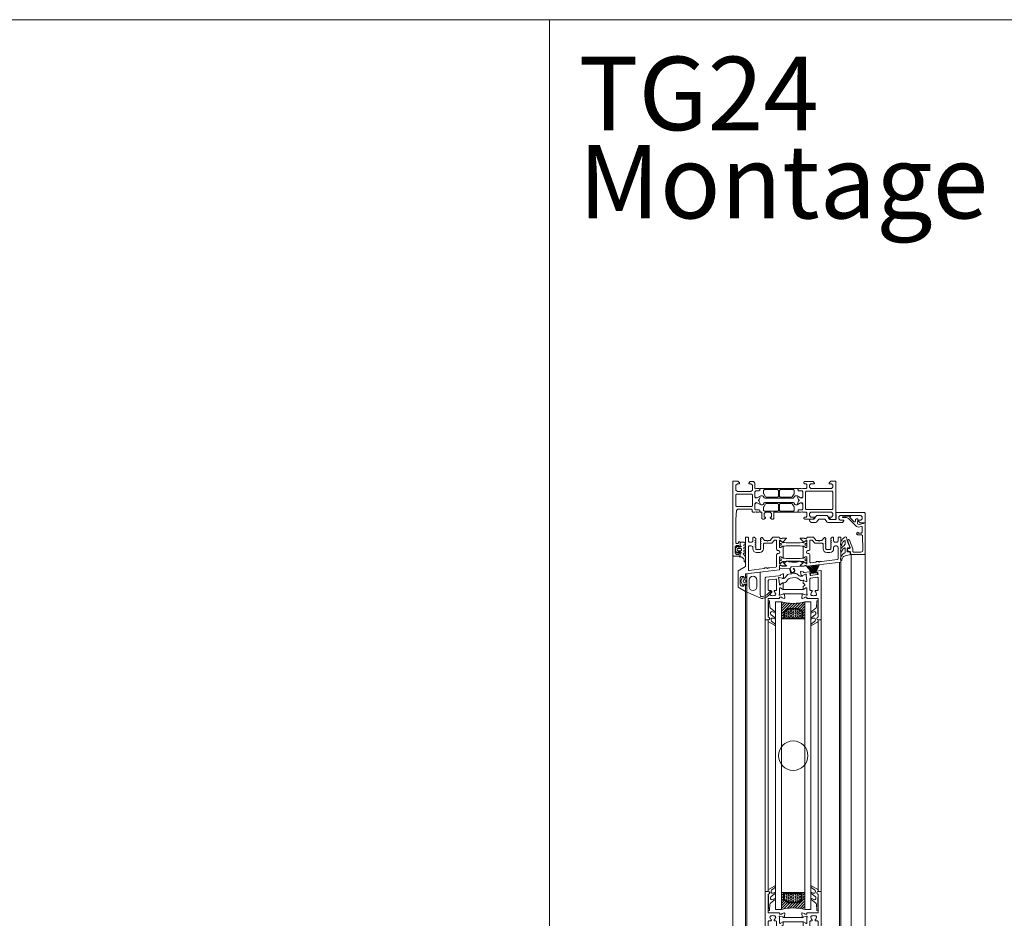
# Model space of a CAD drawing. Extents: x -2817 to 9834, y -3100 to 3352.
# Drawn here: x 2474 to 3144, y 591 to 1202 of the extents above; entities that cross this region are included whole.
import ezdxf

# ---------------------------------------------------------------- set-up
doc = ezdxf.new("R2010")
doc.units = 0
doc.header["$LTSCALE"] = 0.5
doc.layers.get('0').update_dxf_attribs({"lineweight": 18})
for name, color, linetype, lineweight in [('Bauseits', 9, 'Continuous', 18), ('Beschriftung_labeling_DE', 3, 'Continuous', 18), ('DICHTUNGEN', 6, 'Continuous', 18), ('Glas', 5, 'Continuous', 18), ('PROFILE', 3, 'Continuous', 18), ('PROFILTRENNUNG', 2, 'Continuous', 18), ('Vertikal', 7, 'Continuous', 18)]:
    doc.layers.add(name, color=color, linetype=linetype, lineweight=lineweight)
doc.styles.add('MB03_1_1', font='isocpeur.ttf', dxfattribs={"height": 3})

# ---------------------------------------------------------------- blocks, each defined once
blk = doc.blocks.new('Fensterrahmen')
at = {"layer": 'Bauseits'}
for points in [[(-50.5, 70), (-37.5, 70), (-24.5, 70), (-24.5, 66.599998), (-25.6, 65.5), (-26.200001, 65.5), (-26.200001, 67), (-27.200001, 68), (-28.5, 68), (-29.5, 67), (-29.5, 61), (-29.5, 60), (-29.5, 53), (-28.5, 52), (-27.200001, 52), (-26.200001, 53), (-26.200001, 55.5), (-25.700001, 55.5), (-24.700001, 54.5), (-24.700001, 48.799999), (-25.200001, 48.299999), (-25.700001, 48.299999), (-26.200001, 48.799999), (-26.200001, 49.799999), (-26.700001, 50.299999), (-29, 50.299999), (-29.5, 49.799999), (-29.5, 47.5), (-29.700001, 47.23), (-29.5, 46.5), (-29.5, 44.599998), (-29.799999, 44.299999), (-30.799999, 44.299999), (-31.1, 44.599998), (-31.1, 47), (-31.6, 47.5), (-35.14, 47.5), (-35.84, 47.049999), (-35.84, 45.970001), (-34.96, 44.450001), (-34.96, 44.150002), (-35.22, 44), (-35.76, 44.139999), (-36.35, 44.380001), (-36.92, 44.700001), (-37.44, 45.080002), (-37.56, 45.080002), (-38.08, 44.700001), (-38.65, 44.380001), (-39.24, 44.139999), (-39.78, 44), (-40.04, 44.150002), (-40.04, 44.450001), (-39.16, 45.970001), (-39.04, 46.790001), (-39.86, 47.5), (-43.4, 47.5), (-43.9, 47), (-43.9, 44.599998), (-44.2, 44.299999), (-45.2, 44.299999), (-45.5, 44.599998), (-45.5, 46.5), (-45.3, 46.77), (-45.5, 47.5), (-45.5, 49.799999), (-46, 50.299999), (-48.3, 50.299999), (-48.8, 49.799999), (-48.8, 48.799999), (-49.3, 48.299999), (-49.8, 48.299999), (-50.3, 48.799999), (-50.3, 54.5), (-49.3, 55.5), (-48.8, 55.5), (-48.8, 53), (-47.8, 52), (-46.5, 52), (-45.5, 53), (-45.5, 60), (-45.5, 61), (-45.5, 67), (-46.5, 68), (-47.8, 68), (-48.8, 67), (-48.8, 65.5), (-49.4, 65.5), (-50.5, 66.599998), (-50.5, 70)], [(-37.5, 68), (-43.2, 68), (-43.7, 67.5), (-43.7, 49.799999), (-43.2, 49.299999), (-31.799999, 49.299999), (-31.299999, 49.799999), (-31.299999, 67.5), (-31.799999, 68), (-37.5, 68)], [(-40, 15), (-41.7, 15), (-43.4, 15), (-43.9, 15.5), (-43.9, 17.9), (-44.2, 18.200001), (-45, 18.200001), (-45.25, 18.450001), (-45.5, 18.700001), (-45.5, 43.799999), (-45, 44.299999), (-44.2, 44.299999), (-43.9, 44.599998), (-43.9, 47), (-43.4, 47.5), (-40, 47.5), (-39.2, 46.700001), (-39.2, 46), (-40.54, 43.59), (-40.6, 43.349998), (-40.6, 42.419998), (-40.35, 41.990002), (-39.15, 41.290001), (-38.9, 40.860001), (-38.9, 21.639999), (-39.15, 21.209999), (-40.35, 20.51), (-40.6, 20.08), (-40.6, 19.15), (-40.54, 18.91), (-39.2, 16.5), (-39.2, 15.8), (-40, 15)], [(-35, 15), (-35.4, 15.4), (-35.8, 15.8), (-35.8, 16.5), (-34.459999, 18.91), (-34.4, 19.15), (-34.4, 20.040001), (-34.65, 20.469999), (-35.85, 21.16), (-36.1, 21.59), (-36.1, 40.91), (-35.85, 41.34), (-34.65, 42.029999), (-34.4, 42.459999), (-34.4, 43.349998), (-34.459999, 43.59), (-35.8, 46), (-35.8, 46.700001), (-35, 47.5), (-31.6, 47.5), (-31.1, 47), (-31.1, 44.599998), (-30.799999, 44.299999), (-30, 44.299999), (-29.5, 43.799999), (-29.5, 27.75), (-25.200001, 27.75), (-24.700001, 27.25), (-24.700001, 26.42), (-25.440001, 25.450001), (-26.200001, 25.25), (-26.200001, 26.25), (-28.5, 26.25), (-29.5, 25.25), (-29.5, 22.25), (-28.5, 21.25), (-26.200001, 21.25), (-26.200001, 22.25), (-25.440001, 22.049999), (-24.700001, 21.08), (-24.700001, 20.25), (-25.200001, 19.75), (-29.5, 19.75), (-29.5, 18.700001), (-30, 18.200001), (-30.799999, 18.200001), (-31.1, 17.9), (-31.1, 15.5), (-31.6, 15), (-35, 15)], [(-44.8, 36.625), (-44.8, 32.099998), (-44.3, 31.6), (-40.1, 31.6), (-39.6, 32.099998), (-39.6, 39.880001), (-39.85, 40.310001), (-42.05, 41.580002), (-42.3, 41.650002), (-44.3, 41.650002), (-44.8, 41.150002), (-44.8, 36.625)], [(-30.450001, 31.849999), (-30.200001, 32.099998), (-30.200001, 41.150002), (-30.700001, 41.650002), (-32.780001, 41.650002), (-33.030001, 41.580002), (-35.15, 40.360001), (-35.4, 39.919998), (-35.4, 32.099998), (-34.9, 31.6), (-30.700001, 31.6), (-30.450001, 31.849999)], [(-44.55, 21.1), (-44.3, 20.85), (-42.3, 20.85), (-42.05, 20.92), (-39.85, 22.190001), (-39.6, 22.620001), (-39.6, 30.4), (-40.1, 30.9), (-44.3, 30.9), (-44.8, 30.4), (-44.8, 21.35), (-44.55, 21.1)], [(-32.905001, 20.885), (-32.780001, 20.85), (-30.700001, 20.85), (-30.200001, 21.35), (-30.200001, 30.4), (-30.450001, 30.65), (-30.700001, 30.9), (-34.9, 30.9), (-35.4, 30.4), (-35.4, 22.58), (-35.15, 22.139999), (-33.030001, 20.92), (-32.905001, 20.885)], [(0, 0), (-25.25, 0), (-50.5, 0), (-50.5, 3.4), (-49.4, 4.5), (-48.8, 4.5), (-48.8, 3), (-47.8, 2), (-44.5, 2), (-43.5, 3), (-43.5, 12.2), (-44.5, 13.2), (-47.8, 13.2), (-48.8, 12.2), (-48.8, 10.7), (-49.3, 10.7), (-50.3, 11.7), (-50.3, 14), (-49.3, 15), (-45.5, 15), (-45.3, 15.27), (-45.5, 16), (-45.5, 17.9), (-45.2, 18.200001), (-44.2, 18.200001), (-43.9, 17.9), (-43.9, 15.5), (-43.4, 15), (-39.86, 15), (-39.16, 15.45), (-39.16, 16.530001), (-40.04, 18.049999), (-40.04, 18.35), (-39.78, 18.5), (-39.24, 18.360001), (-38.65, 18.120001), (-38.08, 17.799999), (-37.56, 17.42), (-37.44, 17.42), (-36.92, 17.799999), (-36.35, 18.120001), (-35.76, 18.360001), (-35.22, 18.5), (-34.96, 18.35), (-34.96, 18.049999), (-35.84, 16.530001), (-35.96, 15.71), (-35.14, 15), (-31.6, 15), (-31.1, 15.5), (-31.1, 17.9), (-30.799999, 18.200001), (-29.799999, 18.200001), (-29.5, 17.9), (-29.5, 16), (-29.700001, 15.73), (-29.5, 15), (-29.5, 13.5), (-30, 13), (-31, 13), (-31.5, 12.5), (-31.5, 3.43), (-30.57, 2.43), (-24.5, 2), (-8.599998, 2), (-8.099998, 2.5), (-8.099998, 3.3), (-8.599998, 3.8), (-9.099998, 3.8), (-9.599998, 4.3), (-9.099998, 5), (-6.299999, 5), (-5.799999, 4.5), (-5.799999, 4), (-6.799999, 4), (-6.799999, 2.5), (-5.799999, 1.5), (-1.799999, 1.5), (-0.799999, 2.5), (-0.799999, 4), (-1.799999, 4), (-1.799999, 4.5), (-1.299999, 5), (0, 5), (0.5, 4.5), (0.5, 0.5), (0, 0)], [(-33.549999, 2.25), (-33.299999, 2.5), (-33.299999, 12.7), (-33.799999, 13.2), (-41.2, 13.2), (-41.7, 12.7), (-41.7, 2.5), (-41.2, 2), (-33.799999, 2), (-33.549999, 2.25)], [(0.99, 5.55), (0.9, 4.5), (0.5, 4.1), (0.5, 5), (-1.4, 5), (-1.74, 5.48), (-2.05, 5.48), (-2.4, 5), (-2.4, 3.7), (-2.1, 3.4), (-2, 3.4), (-1.7, 3.17), (-1.78, 2.89), (-2.82, 1.85), (-3.18, 1.7), (-4.82, 1.7), (-5.17, 1.85), (-6.21, 2.89), (-6.3, 3.07), (-6.19, 3.33), (-5.69, 3.49), (-5.6, 3.7), (-5.6, 5), (-5.94, 5.48), (-6.25, 5.48), (-6.6, 5), (-8.7, 5), (-9, 5.3), (-9, 7.3), (-8.34, 8.3), (-8, 8.5), (-7.65, 8.3), (-7.34, 7.5), (-7, 7.3), (-6.65, 7.5), (-6.34, 8.3), (-6, 8.5), (-5.65, 8.3), (-5.34, 7.5), (-5, 7.3), (-4.65, 7.5), (-4.34, 8.3), (-4, 8.5), (-3.65, 8.3), (-3.34, 7.5), (-3, 7.3), (-2.65, 7.5), (-2.34, 8.3), (-2.01, 8.5), (-1.6, 8.22), (-1.6, 7.4), (-1.08, 6.9), (0.16, 8.02), (1.41, 8.5), (4.04, 8.5), (4.47, 8.07), (4.41, 7.85), (4.04, 7.65), (3.14, 7.55), (2.31, 7.42), (1.09, 6.05)], [(-4.3, 5.8), (-4.8, 5.3), (-4.8, 3.4), (-4.3, 2.9), (-3.7, 2.9), (-3.2, 3.4), (-3.2, 5.3), (-3.7, 5.8)]]:
    blk.add_lwpolyline(points, close=True, dxfattribs=at)
blk = doc.blocks.new('Fensterrahmen_Glasleiste')
at = {"layer": 'Bauseits'}
blk.add_lwpolyline([(-25.5, -13.4), (-25.5, -10.13), (-25.35, -10.02), (-24.89, -10.51), (-24.67, -10.47), (-21.68, -7.48), (-21.56, -6.96), (-21.99, -6.63), (-23.24, -6.53), (-23.7, -6.03), (-23.7, -5.14), (-23.51, -5), (-20.75, -5.24), (-19.99, -4.99), (-19.69, -3.99), (-20.4, -1.37), (-20.88, -1), (-21, -1), (-21, 0), (-16.5, 0), (0, 0), (0.5, -0.5), (0.5, -9.5), (0, -10), (-1, -10), (-1.5, -10.5), (-1.5, -11.5), (-2, -12), (-3, -12), (-3.5, -11.5), (-3.5, -10.74), (-3.98, -10.24), (-4.17, -10.27), (-8.83, -11.97), (-9.02, -12), (-9.5, -11.5), (-9.17, -10.71), (-3.18, -8.53), (-3.07, -8.5), (-1.5, -8.5), (-1.02, -8.02), (-1.02, -3.02), (-1.46, -1.98), (-2.56, -1.57), (-12.22, -1.98), (-12.7, -2.48), (-12.7, -5.31), (-13.5, -6), (-14.23, -5.53), (-14.6, -4.9), (-14, -4.9), (-14, -2.5), (-14.5, -2), (-18.03, -2), (-18.36, -2.13), (-18.51, -2.63), (-17.99, -4.57), (-18.38, -6.02), (-23.85, -11.49), (-24.19, -11.88), (-24.44, -12.29), (-24.56, -12.78), (-24.6, -13.27), (-24.6, -15.23), (-24.68, -15.42), (-24.85, -15.5), (-25.02, -15.42), (-25.1, -15.23), (-25.1, -14.18)], close=True, dxfattribs=at)
blk.add_lwpolyline([(-3.82, -10.71), (-4.09, -10.46), (-4.36, -10.56), (-5.51, -11.04), (-6.92, -11.57), (-8.35, -12.05), (-9.8, -12.48), (-11.09, -12.8), (-11.33, -13.45), (-11.11, -13.96), (-10.77, -14.47), (-10.38, -14.94), (-9.95, -15.37), (-9.47, -15.75), (-8.95, -16.07), (-8.4, -16.34), (-7.83, -16.54), (-7.23, -16.69), (-6.63, -16.77), (-6.02, -16.8), (-5.48, -16.66), (-5.36, -16.4), (-5.51, -16), (-5.79, -15.89), (-5.92, -15.89), (-6.09, -15.88), (-6.26, -15.88), (-6.9, -15.7), (-7.4, -15.45), (-7.85, -15.14), (-8.27, -14.77), (-8.63, -14.35), (-8.88, -13.78), (-8.66, -13.56), (-6.49, -13.56), (-5.35, -14.67), (-5.15, -15.03), (-3.73, -16.41), (-1.94, -16.8), (-1.04, -16.7), (-0.92, -16.45), (-1.04, -16.05), (-2.22, -15.76), (-3.22, -15.04), (-4.03, -13.84), (-3.96, -13.66), (-3.73, -13.56), (-0.83, -13.56), (0.29, -15.15), (0.6, -15.51), (2.15, -16.6), (3.77, -16.8), (4.64, -16.66), (4.76, -16.3), (4.59, -15.97), (3.98, -15.83), (2.31, -14.99), (2.05, -14.71), (1.32, -12.99), (0.84, -10.62), (0.7, -10.15), (0.48, -10.06), (-1.01, -10.46), (-1.23, -10.75), (-1.23, -11.98), (-1.53, -12.26), (-3.52, -12.26), (-3.82, -11.96), (-3.82, -10.71), (-4.09, -10.46), (-4.36, -10.56), (-5.51, -11.04), (-6.92, -11.57), (-8.35, -12.05)], dxfattribs=at)
blk = doc.blocks.new('Fensterrahmen_Glasleiste_Verbreiterung')
at = {"layer": 'Bauseits'}
blk.add_lwpolyline([(-5.5, -19.8), (-2.7, -19.8), (-2.2, -20.3), (-2.2, -24), (-3.2, -25), (-3.9, -25), (-4.9, -26), (-4.9, -33), (-3.9, -34), (-3.4, -34), (-2.4, -35), (-2.4, -37.5), (-1.9, -38), (-0.76, -37.67), (-0.2, -36.5), (-0.2, -33.58), (-0.38, -33.2), (-2.4, -31.5), (-2.4, -30), (-2.4, -29), (-2.4, -27.5), (-0.38, -25.8), (-0.2, -25.42), (-0.2, -15.5), (-1.2, -14.5), (-1.7, -14.5), (-1.7, -17), (-2.7, -18), (-4, -18), (-5, -17), (-5, -10), (-5, -9), (-5, -3), (-4, -2), (-2.7, -2), (-1.7, -3), (-1.7, -4.5), (-1.1, -4.5), (0, -3.4), (0, 0), (-6.5, 0), (-7, -0.5), (-7, -19.5), (-6.5, -20), (-5.7, -20), (-5.5, -19.8)], close=True, dxfattribs=at)
blk = doc.blocks.new('41074')
at = {"layer": 'DICHTUNGEN'}
blk.add_lwpolyline([(14.05, 2.57, -0.699065), (13.98, 2.4, 0.699065), (14.05, 2.57), (12.96, 4.06, -0.443418), (13.05, 4.49), (14.69, 5.47, -0.281534), (14.9, 5.47, 0.069485), (19.14, 4.88, 0.020932), (21.19, 4.97, 0.022625), (23.35, 5.5, -0.195097), (23.72, 5.45), (25.11, 4.62, -0.443418), (25.2, 4.19), (24.11, 2.7), (23.84, 2.5), (23.84, 2.26), (17.96, 1.69), (17.64, 1.67, 0.189526), (17.38, 1.54), (16.98, 0.47), (17.78, -2.05), (18.97, -1.84, 0.170584), (19.63, -1.51, 0.534329), (19, 0.46), (19.08, 0.75, -0.764536), (19.04, -2.23), (17.4, -2.52), (16.39, 0.67), (9.7, 0.4), (9.7, 2.69), (13.98, 2.4)], format="xyb", dxfattribs=at)
blk = doc.blocks.new('p24_oben')
at = {"layer": 'PROFILE'}
for points in [[(-32.5, -20), (-37.5, -22.89), (-37.5, -34.11), (-32.5, -37), (-32.5, -32.75, 1), (-33.5, -32.75), (-33.5, -33.25), (-35, -33.25, -0.414214), (-36, -32.25), (-36, -27.75, -0.414214), (-35, -26.75), (-33.5, -26.75), (-33.5, -27.25, 1), (-32.5, -27.25), (-32.5, -25), (-9.3, -22.15), (-9.3, -19.5, -0.562641), (-8.25, -19.34, 0.414214), (-8, -19.48), (-7.8, -19.42, -0.414214), (-7.55, -19.55), (-7.53, -19.64), (-4.83, -19.64, 0.680876), (-4.69, -19.3), (-6.71, -17.41), (-6.88, -16.64, 1.245974), (-7.23, -16.81), (-8.7, -17.91, -0.843039), (-9.29, -17.99), (-9.3, -17.9), (-9.3, -13.5, -0.414214), (-9.1, -13.3), (-8.55, -13.3, -0.131652), (-8.45, -13.33), (-7.2, -14.05, 1), (-6.8, -14.05), (-6.8, -6.25, 1), (-7.2, -6.25), (-8.45, -6.97, -0.131652), (-8.55, -7), (-9.1, -7, -0.414214), (-9.3, -6.8), (-9.3, -2.4), (-9.29, -2.31, -0.843039), (-8.7, -2.39), (-7.23, -3.49, 1.245974), (-6.88, -3.66), (-6.71, -2.89), (-4.69, -1, 0.680876), (-4.83, -0.66), (-7.53, -0.66), (-7.55, -0.75, -0.414214), (-7.8, -0.88), (-8, -0.82, 0.414214), (-8.25, -0.96, -0.521881), (-9.3, -0.5, 0.414214), (-9.8, 0), (-13.85, 0), (-15.7, -2.2), (-17.1, -2.2), (-17.6, -2.7), (-18.1, -2.2), (-19.5, -2.2), (-20.98, -0.45, 0.440011), (-21.71, -0.41), (-22.3, -1), (-22.3, -1.41), (-21.8, -1.7), (-22.3, -1.99), (-22.3, -2.81), (-21.8, -3.1), (-22.3, -3.39), (-22.3, -4.21), (-21.8, -4.5), (-22.3, -4.79), (-22.3, -5.61), (-21.8, -5.9), (-22.3, -6.19), (-22.3, -7.01), (-21.8, -7.3), (-22.3, -7.59), (-22.3, -8, -0.414214), (-22.8, -8.5), (-25, -8.5, -0.414214), (-25.5, -8), (-25.5, -6.89), (-26, -6.6), (-25.5, -6.31), (-25.5, -5.49), (-26, -5.2), (-25.5, -4.91), (-25.5, -4.09), (-26, -3.8), (-25.5, -3.51), (-25.5, -2.69), (-26, -2.4), (-25.5, -2.11), (-25.5, -1), (-26.5, 0), (-27, 0, 0.414214), (-27.5, -0.5), (-27.5, -2.5, -0.414214), (-28.5, -3.5), (-29.5, -3.5, -0.414214), (-30.5, -2.5), (-30.5, -0.5, 0.414214), (-31, 0), (-32.5, 0)], [(7.53, -19.64), (7.55, -19.55, -0.414214), (7.8, -19.42), (8, -19.48, 0.414214), (8.25, -19.34, -0.526044), (9.3, -19.78), (32.5, -17), (32.5, 0), (31, 0, 0.414214), (30.5, -0.5), (30.5, -2.5, -0.414214), (29.5, -3.5), (28.5, -3.5, -0.414214), (27.5, -2.5), (27.5, -0.5, 0.414214), (27, 0), (26.5, 0), (25.5, -1), (25.5, -2.11), (26, -2.4), (25.5, -2.69), (25.5, -3.51), (26, -3.8), (25.5, -4.09), (25.5, -4.91), (26, -5.2), (25.5, -5.49), (25.5, -6.31), (26, -6.6), (25.5, -6.89), (25.5, -8, -0.414214), (25, -8.5), (22.8, -8.5, -0.414214), (22.3, -8), (22.3, -7.59), (21.8, -7.3), (22.3, -7.01), (22.3, -6.19), (21.8, -5.9), (22.3, -5.61), (22.3, -4.79), (21.8, -4.5), (22.3, -4.21), (22.3, -3.39), (21.8, -3.1), (22.3, -2.81), (22.3, -1.99), (21.8, -1.7), (22.3, -1.41), (22.3, -1), (21.71, -0.41, 0.440011), (20.98, -0.45), (19.5, -2.2), (18.1, -2.2), (17.6, -2.7), (17.1, -2.2), (15.7, -2.2), (13.85, 0), (9.8, 0, 0.414214), (9.3, -0.5, -0.521881), (8.25, -0.96), (8.25, -0.96), (8.25, -0.96, 0.414214), (8, -0.82), (7.8, -0.88, -0.414214), (7.55, -0.75), (7.53, -0.66), (4.83, -0.66, 0.680876), (4.69, -1), (6.71, -2.89), (6.88, -3.66, 1.245974), (7.23, -3.49), (8.7, -2.39, -0.843039), (9.29, -2.31), (9.3, -2.4), (9.3, -6.8, -0.414214), (9.1, -7), (8.55, -7, -0.131652), (8.45, -6.97), (7.2, -6.25, 1), (6.8, -6.25), (6.8, -14.05, 1), (7.2, -14.05), (8.45, -13.33, -0.131652), (8.55, -13.3), (9.1, -13.3, -0.414214), (9.3, -13.5), (9.3, -17.9), (9.29, -17.99, -0.843039), (8.7, -17.91), (7.23, -16.81, 1.245974), (6.88, -16.64), (6.71, -17.41), (4.69, -19.3, 0.680876), (4.83, -19.64)], [(-11.3, -12.1, -0.414214), (-10.3, -11.1), (-9.95, -11.1, 1), (-9.95, -9.2), (-10.3, -9.2, -0.414214), (-11.3, -8.2), (-11.3, -2.5, 0.414214), (-11.8, -2), (-12.68, -2, 0.221695), (-13.07, -2.18), (-14.61, -4.02, -0.221695), (-15, -4.2), (-19.8, -4.2, 0.414214), (-20.3, -4.7), (-20.3, -8, -0.414214), (-22.8, -10.5), (-25, -10.5, -0.414214), (-27.5, -8), (-27.5, -7, 0.414214), (-28.5, -6), (-30, -6, 0.414214), (-30.5, -6.5), (-30.5, -22.17, 0.450467), (-29.94, -22.67), (-19.84, -21.43), (-19.35, -20.94), (-18.1, -20.94), (-17.6, -21.44), (-17.1, -20.94), (-15.85, -20.94), (-11.74, -20.44, 0.378866), (-11.3, -19.94)], [(9.95, -11.1), (10.3, -11.1, -0.414214), (11.3, -12.1), (11.3, -16.96, 0.449548), (11.86, -17.46), (15.37, -17.04), (15.85, -16.56), (17.1, -16.56), (17.6, -17.06), (18.1, -16.56), (19.35, -16.56), (30.06, -15.28, 0.37974), (30.5, -14.78), (30.5, -7, 0.414214), (29.5, -6), (28.5, -6, 0.414214), (27.5, -7), (27.5, -8, -0.414214), (25, -10.5), (22.8, -10.5, -0.414214), (20.3, -8), (20.3, -4.7, 0.414214), (19.8, -4.2), (15, -4.2, -0.221695), (14.61, -4.02), (13.07, -2.18, 0.221695), (12.68, -2), (11.8, -2, 0.414214), (11.3, -2.5), (11.3, -8.2, -0.414214), (10.3, -9.2), (9.95, -9.2, 1)]]:
    blk.add_lwpolyline(points, format="xyb", close=True, dxfattribs=at)
at = {"layer": 'PROFILTRENNUNG'}
for points in [[(-5.9, -6.08), (-4.77, -5.88), (4.77, -5.88), (5.9, -6.08), (6.88, -6.08, -0.131652), (7.03, -6.12), (8.51, -6.97, 0.131652), (8.61, -7), (9.1, -7, 0.414214), (9.3, -6.8), (9.3, -5.4), (8.85, -5.4, -1.69614), (8.85, -4.35), (9.3, -4.35), (9.3, -2.95, 0.414214), (9.1, -2.75), (8.61, -2.75, 0.131652), (8.51, -2.78), (7.03, -3.63, -0.131652), (6.88, -3.68), (5.9, -3.68), (4.77, -3.88), (-4.77, -3.88), (-5.9, -3.68), (-6.88, -3.68, -0.131652), (-7.03, -3.63), (-8.51, -2.78, 0.131652), (-8.61, -2.75), (-9.1, -2.75, 0.414214), (-9.3, -2.95), (-9.3, -4.35), (-8.85, -4.35, -1.69614), (-8.85, -5.4), (-9.3, -5.4), (-9.3, -6.8, 0.414214), (-9.1, -7), (-8.61, -7, 0.131652), (-8.51, -6.97), (-7.03, -6.12, -0.131652), (-6.88, -6.08)], [(-5.9, -14.23), (-4.77, -14.42), (4.77, -14.42), (5.9, -14.23), (6.88, -14.23, 0.131652), (7.03, -14.18), (8.51, -13.33, -0.131652), (8.61, -13.3), (9.1, -13.3, -0.414214), (9.3, -13.5), (9.3, -14.9), (8.85, -14.9, 1.69614), (8.85, -15.95), (9.3, -15.95), (9.3, -17.35, -0.414214), (9.1, -17.55), (8.61, -17.55, -0.131652), (8.51, -17.52), (7.03, -16.67, 0.131652), (6.88, -16.62), (5.9, -16.62), (4.77, -16.42), (-4.77, -16.42), (-5.9, -16.62), (-6.88, -16.62, 0.131652), (-7.03, -16.67), (-8.51, -17.52, -0.131652), (-8.61, -17.55), (-9.1, -17.55, -0.414214), (-9.3, -17.35), (-9.3, -15.95), (-8.85, -15.95, 1.69614), (-8.85, -14.9), (-9.3, -14.9), (-9.3, -13.5, -0.414214), (-9.1, -13.3), (-8.61, -13.3, -0.131652), (-8.51, -13.33), (-7.03, -14.18, 0.131652), (-6.88, -14.23)]]:
    blk.add_lwpolyline(points, format="xyb", close=True, dxfattribs=at)
blk.add_blockref('41074', (-19, -21.92))
blk = doc.blocks.new('TG24_Anschlagdichtung')
at = {"layer": 'DICHTUNGEN'}
for points in [[(3.2, -7.1), (1.7, -10.17), (1.2, -10.17), (1.2, -9.12), (0, -9.12, 1), (0, -10.12), (0, -12), (-9.99, -13.23), (-9.99, 2.11, 0.120039), (-10.45, 3.08), (-10.17, 3.5, 0.763106), (-10.32, 3.67), (-10.81, 3.43, 0.115591), (-11.38, 3.48, 0.17141), (-15.49, 1.42), (-17.09, -0.24, -1.069488), (-17.87, 0.38), (-16.32, 2.09, -0.16579), (-11.74, 4.63), (-11.63, 4.64, -0.143758), (-10.41, 4.49), (0, 0), (0, -4.08, 1), (0, -5.08), (1.2, -5.08), (1.2, -4.03), (1.7, -4.03)], [(-2.5, -3.26, 1), (-7.8, -3.26), (-7.8, -7.76, 1), (-2.5, -7.76)]]:
    blk.add_lwpolyline(points, format="xyb", close=True, dxfattribs=at)
blk.add_circle((0.6, -7.1), 1, dxfattribs=at)
blk = doc.blocks.new('32010')
at = {"layer": 'DICHTUNGEN'}
blk.add_lwpolyline([(3.98, -3.51), (6.91, -1.28, 0.302535), (6.98, -1.07, 0.48532), (6.26, -0.76), (5.41, -1.21, -0.596305), (3.94, -0.24), (3.99, 0.36, -0.223375), (4.42, 1.1), (6.91, 2.82, 0.246571), (7, 2.98), (7, 3.16, 0.566889), (6.26, 3.61), (2.53, 1.6, 0.276414), (2, 0.72), (2, 0, -1), (2, -2, -0.048028), (2, -12.8, 0.414214), (2.2, -13), (2.63, -13, 0.38869), (2.83, -12.82), (3.2, -8.64, -0.209459), (3.59, -7.94), (6.92, -5.36, 0.232514), (7, -5.2), (7, -4.82, 0.566889), (6.71, -4.64), (5.03, -5.54, -0.596305), (3.56, -4.57), (3.59, -4.22, -0.210966)], format="xyb", close=True, dxfattribs=at)
blk = doc.blocks.new('p25b_unten')
for p, q in [((-19, 21.78), (-19, 31.06)), ((-18.7, 31.36), (-17, 31.36)), ((-17, 29.09), (-17, 21.78)), ((-19, 3.53), (-19, 21.78)), ((-17, 21.78), (-17, 17.06)), ((-16.7, 16.76), (-9.6, 16.76)), ((6.65, 13.46), (-6.65, 13.46)), ((-17, 10.76), (-17, 2.8)), ((-15.34, 11.26), (-16.5, 11.26)), ((-14.86, 11.59), (-14.91, 11.51)), ((-12.89, 11.51), (-12.94, 11.59)), ((-11.8, 11.26), (-12.46, 11.26)), ((-11.3, 3.38), (-11.3, 10.76)), ((6.9, 10.53), (-6.8, 10.53)), ((-20.5, 1.51), (-20.5, -10.54)), ((-20, 2.38), (-19.5, 2.67)), ((-11.31, 1.12), (-18.36, 0.25)), ((-16.44, 2.3), (-11.74, 2.88)), ((-19, -2.61), (-19, -10.54)), ((-17.06, -2.11), (-18.74, -2.31)), ((-18.62, -0.08), (-18.51, -0.97)), ((-18.18, -1.24), (-17.19, -1.11)), ((-16.85, -1.38), (-16.8, -1.77)), ((-19.5, -11.04), (-20, -11.04))]:
    blk.add_line(p, q)
for points in [[(18.74, 2.32, 0.378949), (19, 2.62), (19, 21.78), (19, 31.06, 0.414214), (18.7, 31.36), (17, 31.36, 0.889854), (16.77, 29.38, -0.34754), (17, 29.09), (17, 17.06, -0.414214), (16.7, 16.76), (9.6, 16.76, 0.414214), (9.3, 16.46), (9.3, 16.06, -0.414214), (9, 15.76), (8.09, 15.76, -0.361398), (7.79, 16, 0.265514), (7.6, 16.23), (6.2, 16.74, 0.548619), (5.8, 16.43), (6.01, 14.07, 0.176327), (6.09, 13.88), (6.46, 13.52, 0.57735), (6.79, 13.61), (6.84, 13.77, -0.267949), (6.98, 13.91), (9, 14.46), (9.2, 14.46, -0.6885), (9.4, 13.93, 0.213422), (9.3, 13.71), (9.3, 9.86, -0.414214), (9, 9.56), (8.78, 9.56, -0.13748), (8.63, 9.6), (7.1, 10.53, 0.585007), (6.8, 10.36), (6.8, 8.61), (6.8, 6.4, 0.626763), (7.26, 6.18), (8.67, 7.29, -0.13748), (8.82, 7.35), (9.03, 7.38, -0.414214), (9.37, 7.12), (9.84, 3.3, 0.213422), (9.96, 3.09, -0.6885), (9.83, 2.54), (9.63, 2.52), (7.56, 2.81, -0.267949), (7.4, 2.93), (7.33, 3.09, 0.57735), (6.99, 3.14), (6.67, 2.73, 0.176327), (6.61, 2.54), (6.69, 0.17, 0.548619), (7.13, -0.09), (8.46, 0.59, 0.265514), (8.62, 0.84, -0.361398), (8.88, 1.12), (9.79, 1.23)], [(16.56, 4.07, 0.378866), (17, 4.57), (17, 10.76, 0.414214), (16.5, 11.26), (15.34, 11.26, -0.267949), (14.91, 11.51), (14.86, 11.59, -0.369664), (14.94, 11.97, 0.181442), (15.52, 12.97, -0.152422), (15.61, 13.13, 0.762896), (14.64, 14.8, -0.152422), (14.46, 14.81, 0.1762), (13.34, 14.81, -0.152422), (13.16, 14.8, 0.762896), (12.19, 13.13, -0.152422), (12.28, 12.97, 0.181442), (12.86, 11.97, -0.369664), (12.94, 11.59), (12.89, 11.51, -0.267949), (12.46, 11.26), (11.8, 11.26, 0.414214), (11.3, 10.76), (11.3, 3.99, 0.450467), (11.86, 3.49)]]:
    blk.add_lwpolyline(points, format="xyb", close=True)
for points in [[(-9.6, 16.76, -0.414214), (-9.3, 16.46), (-9.3, 16.06, 0.414214), (-9, 15.76), (-8.09, 15.76, 0.361398), (-7.79, 16, -0.265514), (-7.6, 16.23), (-6.2, 16.74, -0.548619), (-5.8, 16.43), (-6.01, 14.07, -0.176327), (-6.09, 13.88), (-6.46, 13.52, -0.57735), (-6.79, 13.61), (-6.84, 13.77, 0.267949), (-6.98, 13.91), (-9, 14.46), (-9.2, 14.46, 0.6885), (-9.4, 13.93, -0.213422), (-9.3, 13.71), (-9.3, 9.86, 0.414214), (-9, 9.56), (-8.78, 9.56, 0.13748), (-8.63, 9.6), (-7.1, 10.53, -0.585007), (-6.8, 10.36), (-6.8, 8.61), (-6.8, 8.54, -0.261824), (-6.94, 8.28), (-7.59, 7.89, 0.603098), (-7.52, 6.83), (-6.89, 6.55, -0.294734), (-6.72, 6.27), (-6.72, 4.58, -0.544719), (-7, 4.4), (-8.63, 5.13, 0.13748), (-8.79, 5.16), (-9, 5.13, 0.414214), (-9.26, 4.8), (-8.79, 0.97, -0.213422), (-8.87, 0.74, 0.6885), (-8.6, 0.25), (-8.41, 0.27), (-6.47, 1.05, 0.267949), (-6.34, 1.21), (-6.32, 1.38, -0.57735), (-6, 1.51), (-5.59, 1.2, -0.176327), (-5.48, 1.02), (-4.99, -1.3, -0.548619), (-5.35, -1.65), (-6.8, -1.32, -0.265514), (-7.02, -1.12, 0.36181), (-7.34, -0.91), (-9.61, -1.19), (-7.34, -0.91), (-9.61, -1.19), (-12, -1.49, -0.414213), (-12.34, -1.22), (-12.39, -0.83, -0.414214), (-12.12, -0.49), (-11.13, -0.37, 0.414214), (-10.87, -0.04), (-10.98, 0.86, 0.414214), (-11.31, 1.12)], [(-6.92, 4.36), (-5.92, 4.49, -0.193315), (-4.48, 4.11), (-2.86, 2.91, 0.193315), (-1.42, 2.53), (0.6, 2.79)], [(0.96, -0.08), (-1.09, -0.33, -0.194269), (-2.53, 0.05), (-4.12, 1.24, 0.194269), (-5.57, 1.62), (-6.06, 1.56)], [(7.05, 6.12), (6.09, 6, 0.18684), (4.82, 5.31), (3.41, 3.67, -0.18684), (2.14, 2.98), (0.6, 2.79)], [(7.18, 3.22), (6.66, 3.15, 0.216934), (5.25, 2.28), (4.41, 1.05, -0.216934), (3, 0.18), (0.96, -0.08)]]:
    blk.add_lwpolyline(points, format="xyb")
for centre, radius, start, end in [((-18.7, 31.06), 0.3, 90, 180), ((-17, 30.36), 1, 283.34236, 90), ((-16.7, 29.09), 0.3, 103.34236, 180), ((-16.7, 17.06), 0.3, 180, 270), ((-14.9, 13.83), 1, 75.32026, 224.67974), ((-14.57, 15.09), 0.3, 255.32026, 289.9859), ((-13.9, 13.26), 1.65, 70.0141, 109.9859), ((-13.23, 15.09), 0.3, 250.0141, 284.67974), ((-12.9, 13.83), 1, 315.32026, 104.67974), ((-16.5, 10.76), 0.5, 90, 180), ((-15.82, 12.92), 0.3, 10.0141, 44.67974), ((-13.9, 13.26), 1.65, 190.0141, 231.15012), ((-15.34, 11.76), 0.5, 270, 330), ((-15.12, 11.74), 0.3, 330, 51.15012), ((-12.68, 11.74), 0.3, 128.84988, 210), ((-12.46, 11.76), 0.5, 210, 270), ((-13.9, 13.26), 1.65, 308.84988, 349.9859), ((-11.98, 12.92), 0.3, 135.32026, 169.9859), ((-11.8, 10.76), 0.5, 360, 90), ((-19.5, 1.51), 1, 120, 180), ((-20, 3.53), 1, 300, 0), ((-18.33, -0.05), 0.3, 97, 186.99999), ((-16.5, 2.8), 0.5, 180, 277), ((-11.8, 3.38), 0.5, 277, 0), ((-18.7, -2.61), 0.3, 97, 180), ((-18.22, -0.94), 0.3, 186.99999, 277.00001), ((-17.15, -1.41), 0.3, 7.00005, 97), ((-17.1, -1.81), 0.3, 277, 7.00005), ((-20, -10.54), 0.5, 180, 270), ((-19.5, -10.54), 0.5, 270, 0)]:
    blk.add_arc(centre, radius, start, end)
at = {"layer": 'DICHTUNGEN'}
for p, q in [((-15.53, -0.66), (-18.44, -6.31)), ((-15.36, -0.64), (-17.56, -6.2)), ((-15.21, -0.62), (-16.77, -6.1)), ((-15.07, -0.6), (-16.04, -6.01)), ((-14.94, -0.59), (-15.35, -5.93)), ((-14.81, -0.57), (-14.69, -5.85)), ((-14.69, -0.56), (-14.05, -5.77)), ((-14.56, -0.54), (-13.4, -5.69)), ((-14.43, -0.53), (-12.74, -5.61)), ((-14.3, -0.51), (-12.06, -5.52)), ((-14.16, -0.49), (-11.33, -5.43)), ((-14.01, -0.47), (-10.53, -5.33)), ((-13.84, -0.45), (-9.65, -5.23))]:
    blk.add_line(p, q, dxfattribs=at)
blk.add_lwpolyline([(-18.01, 0.3, 0.414214), (-18.23, 0.02), (-18.14, -0.73, 0.414214), (-17.86, -0.95), (-11.51, -0.17, 0.414214), (-11.29, 0.11), (-11.38, 0.86, 0.414214), (-11.66, 1.08)], format="xyb", close=True, dxfattribs=at)
blk.add_blockref('32010', (-19, 31.35))
at = {"xscale": -1}
blk.add_blockref('32010', (19, 31.35), dxfattribs=at)
blk = doc.blocks.new('p26b_oben')
for p, q in [((5.48, -1.01), (4.99, 1.31)), ((5.35, 1.66), (6.8, 1.33)), ((7.34, 0.92), (10.95, 1.36)), ((7.34, 0.92), (10.95, 1.36)), ((7.34, 0.92), (10.95, 1.36)), ((10.95, 1.36), (11.95, 1.49)), ((11.32, 0.1), (11.43, -0.79)), ((12.07, 0.49), (11.58, 0.43)), ((12.29, 1.23), (12.34, 0.83)), ((15.61, 1.23), (15.56, 1.63)), ((15.82, 1.96), (18.78, 2.32)), ((16.44, 1.03), (15.95, 0.97)), ((16.89, -0.12), (16.78, 0.77)), ((19, 2.13), (19, -21.77)), ((6, -1.5), (5.59, -1.19)), ((6.34, -1.2), (6.32, -1.37)), ((8.41, -0.26), (6.47, -1.05)), ((6.72, -6.26), (6.72, -4.57)), ((7.52, -6.82), (6.89, -6.54)), ((7, -4.39), (8.63, -5.13)), ((8.6, -0.24), (8.41, -0.26)), ((9.26, -4.79), (8.79, -0.97)), ((8.79, -5.15), (9, -5.13)), ((11.3, -3.37), (11.3, -10.75)), ((16.44, -2.29), (11.74, -2.87)), ((11.76, -1.06), (16.62, -0.46)), ((17, -10.75), (17, -2.79)), ((-6.9, -10.52), (6.8, -10.52)), ((6.8, -8.6), (6.8, -8.53)), ((6.8, -10.35), (6.8, -8.6)), ((6.94, -8.27), (7.59, -7.88)), ((8.63, -9.59), (7.1, -10.52)), ((9, -9.55), (8.78, -9.55)), ((9.3, -13.7), (9.3, -9.85)), ((11.8, -11.25), (12.46, -11.25)), ((12.89, -11.5), (12.94, -11.58)), ((14.86, -11.58), (14.91, -11.5)), ((15.34, -11.25), (16.5, -11.25)), ((-6.65, -13.46), (6.65, -13.46)), ((5.8, -16.42), (6.01, -14.06)), ((6.09, -13.87), (6.46, -13.51)), ((7.6, -16.22), (6.2, -16.73)), ((6.79, -13.6), (6.84, -13.76)), ((6.98, -13.91), (9, -14.45)), ((9, -15.75), (8.09, -15.75)), ((9, -14.45), (9.2, -14.45)), ((9.3, -16.45), (9.3, -16.05)), ((16.7, -16.75), (9.6, -16.75)), ((17, -21.77), (17, -17.05)), ((17, -29.08), (17, -21.77)), ((19, -21.77), (19, -31.05)), ((18.7, -31.35), (17, -31.35))]:
    blk.add_line(p, q)
for points in [[(-18.74, -2.32, 0.378949), (-19, -2.61), (-19, -21.77), (-19, -31.05, 0.414214), (-18.7, -31.35), (-17, -31.35, 0.889854), (-16.77, -29.37, -0.34754), (-17, -29.08), (-17, -17.05, -0.414214), (-16.7, -16.75), (-9.6, -16.75, 0.414214), (-9.3, -16.45), (-9.3, -16.05, -0.414214), (-9, -15.75), (-8.09, -15.75, -0.361398), (-7.79, -15.99, 0.265514), (-7.6, -16.22), (-6.2, -16.73, 0.548619), (-5.8, -16.42), (-6.01, -14.06, 0.176327), (-6.09, -13.87), (-6.46, -13.51, 0.57735), (-6.79, -13.6), (-6.84, -13.76, -0.267949), (-6.98, -13.91), (-9, -14.45), (-9.2, -14.45, -0.6885), (-9.4, -13.92, 0.213422), (-9.3, -13.7), (-9.3, -9.85, -0.414214), (-9, -9.55), (-8.78, -9.55, -0.13748), (-8.63, -9.59), (-7.1, -10.52, 0.585007), (-6.8, -10.35), (-6.8, -8.6), (-6.8, -6.39, 0.626763), (-7.26, -6.17), (-8.67, -7.28, -0.13748), (-8.82, -7.35), (-9.03, -7.37, -0.414214), (-9.37, -7.11), (-9.84, -3.29, 0.213422), (-9.96, -3.08, -0.6885), (-9.83, -2.53), (-9.63, -2.51), (-7.56, -2.8, -0.267949), (-7.4, -2.92), (-7.33, -3.08, 0.57735), (-6.99, -3.13), (-6.67, -2.73, 0.176327), (-6.61, -2.53), (-6.69, -0.16, 0.548619), (-7.13, 0.1), (-8.46, -0.58, 0.265514), (-8.62, -0.83, -0.361398), (-8.88, -1.11), (-9.79, -1.22)], [(-15.34, -11.25, -0.267949), (-14.91, -11.5), (-14.72, -11.82, 0.237114), (-15.54, -13.06, 0.83887), (-14.55, -14.76, 0.2067), (-13.25, -14.76, 0.83887), (-12.26, -13.06, 0.237114), (-13.07, -11.82), (-12.89, -11.5, -0.267949), (-12.46, -11.25), (-11.8, -11.25, 0.414214), (-11.3, -10.75), (-11.3, -4.01, 0.449548), (-11.86, -3.51), (-16.56, -4.07, 0.37974), (-17, -4.57), (-17, -10.75, 0.414214), (-16.5, -11.25)]]:
    blk.add_lwpolyline(points, format="xyb", close=True)
for points in [[(-7.18, -3.21), (-6.66, -3.15, 0.216934), (-5.25, -2.28), (-4.41, -1.04, -0.216934), (-3, -0.17), (-0.96, 0.09)], [(-0.96, 0.09), (1.09, 0.34, -0.194269), (2.53, -0.04), (4.12, -1.23, 0.194269), (5.57, -1.62), (6.06, -1.55)], [(-7.05, -6.11), (-6.09, -5.99, 0.18684), (-4.82, -5.3), (-3.41, -3.66, -0.18684), (-2.14, -2.97), (-0.6, -2.78)], [(6.92, -4.35), (5.92, -4.48, -0.193315), (4.48, -4.1), (2.86, -2.9, 0.193315), (1.42, -2.53), (-0.6, -2.78)]]:
    blk.add_lwpolyline(points, format="xyb")
for centre, radius, start, end in [((5.28, 1.37), 0.3, 77, 192), ((6.73, 1.03), 0.3, 17.52108, 77), ((7.31, 1.22), 0.3, 197.52108, 277.08352), ((11.62, 0.14), 0.3, 97.00001, 186.99999), ((11.99, 1.19), 0.3, 7.00005, 97), ((12.04, 0.79), 0.3, 277.00001, 7.00005), ((15.86, 1.66), 0.3, 97, 187.00005), ((15.91, 1.27), 0.3, 187.00005, 277.00001), ((16.48, 0.73), 0.3, 6.99999, 97.00001), ((18.8, 2.13), 0.2, 0, 97), ((5.78, -0.95), 0.3, 192, 232), ((6.12, -1.35), 0.2, 232, 352), ((6.54, -1.23), 0.2, 112, 172), ((6.92, -4.57), 0.2, 65.68821, 180), ((7.02, -6.26), 0.3, 180, 245.68821), ((8.64, -0.54), 0.3, 318.81031, 97), ((8.75, -4.85), 0.3, 245.68821, 277), ((9.09, -0.93), 0.3, 138.81031, 187), ((8.97, -4.83), 0.3, 277, 7), ((11.8, -3.37), 0.5, 97, 180), ((11.72, -0.76), 0.3, 186.99999, 277), ((16.5, -2.79), 0.5, 0, 97), ((16.59, -0.16), 0.3, 277, 6.99999), ((7.1, -8.53), 0.3, 121.31179, 180), ((7, -10.35), 0.2, 180, 301.31179), ((7.28, -7.37), 0.6, 301.31179, 65.68821), ((8.78, -9.85), 0.3, 90, 121.31179), ((9, -9.85), 0.3, 0, 90), ((11.8, -10.75), 0.5, 180, 270), ((12.9, -13.82), 1, 135.32026, 284.67974), ((11.98, -12.91), 0.3, 315.32026, 349.9859), ((13.9, -13.25), 1.65, 128.84988, 169.9859), ((12.46, -11.75), 0.5, 30, 90), ((12.68, -11.73), 0.3, 308.84988, 30), ((14.9, -13.82), 1, 255.32026, 44.67974), ((15.12, -11.73), 0.3, 150, 231.15012), ((15.34, -11.75), 0.5, 90, 150), ((13.9, -13.25), 1.65, 10.0141, 51.15012), ((15.82, -12.91), 0.3, 190.0141, 224.67974), ((16.5, -10.75), 0.5, 270, 360), ((6.1, -16.45), 0.3, 175, 290), ((6.31, -14.08), 0.3, 135, 175), ((6.6, -13.65), 0.2, 15, 135), ((7.03, -13.71), 0.2, 195, 255), ((7.5, -15.94), 0.3, 290, 349.47892), ((8.09, -16.05), 0.3, 90, 169.47892), ((9, -16.05), 0.3, 0, 90), ((9.2, -14.15), 0.3, 270, 48.18969), ((9.6, -13.7), 0.3, 180, 228.18969), ((9.6, -16.45), 0.3, 180, 270), ((13.23, -15.08), 0.3, 70.0141, 104.67974), ((13.9, -13.25), 1.65, 250.0141, 289.9859), ((14.57, -15.08), 0.3, 75.32026, 109.9859), ((16.7, -17.05), 0.3, 0, 90), ((17, -30.35), 1, 103.34236, 270), ((16.7, -29.08), 0.3, 283.34236, 0), ((18.7, -31.05), 0.3, 270, 0)]:
    blk.add_arc(centre, radius, start, end)
at = {"layer": 'DICHTUNGEN'}
for p, q in [((13.19, 0.38), (9, 5.15)), ((13.36, 0.4), (9.89, 5.26)), ((13.52, 0.42), (10.68, 5.36)), ((13.66, 0.44), (11.41, 5.45)), ((13.79, 0.45), (12.1, 5.53)), ((13.92, 0.47), (12.76, 5.62)), ((14.04, 0.48), (13.4, 5.69)), ((14.16, 0.5), (14.05, 5.77)), ((14.29, 0.52), (14.71, 5.86)), ((14.42, 0.53), (15.39, 5.94)), ((14.56, 0.55), (16.12, 6.03)), ((14.72, 0.57), (16.91, 6.13)), ((14.89, 0.59), (17.8, 6.24))]:
    blk.add_line(p, q, dxfattribs=at)
blk.add_lwpolyline([(16.33, -0.49, 0.414214), (16.54, -0.22), (16.45, 0.53, 0.414214), (16.17, 0.75), (11.91, 0.22, 0.414214), (11.69, -0.06), (11.78, -0.8, 0.414214), (12.06, -1.02)], format="xyb", close=True, dxfattribs=at)
at = {"xscale": -1, "rotation": 180}
blk.add_blockref('32010', (-19, -31.35), dxfattribs=at)
at = {"rotation": 180}
blk.add_blockref('32010', (19, -31.35), dxfattribs=at)
blk = doc.blocks.new('GlasAbstandhalter')
at = {"layer": 'Glas'}
h = blk.add_hatch(dxfattribs=at)
h.set_pattern_fill('ANSI31', color=256, scale=0.25, style=0)
h.set_pattern_definition([(45, (-166.37354, -151.027), (-0.561266, 0.561266), [])])
h.paths.add_polyline_path([(0, 4.49), (-2.15, 4.49), (-4.15, 6.49), (-4.15, 11.49), (-5, 11.49), (-5, 0, -0.108057), (0, 1.08)])
h.paths.add_polyline_path([(5, 11.49), (4.05, 11.49), (4.05, 6.49), (2.05, 4.49), (0, 4.49), (0, 1.08, -0.107163), (4.96, 0), (5, 0)])
h = blk.add_hatch(dxfattribs=at)
h.set_pattern_fill('HEX', color=256, scale=0.1, style=0)
h.set_pattern_definition([(0, (-166.37354, -151.027), (0, 0.549926), [0.3175, -0.635]), (120, (-166.37354, -151.027), (-0.4762499, -0.274963), [0.3175, -0.635]), (60, (-166.05604, -151.027), (-0.4762499, 0.274963), [0.3175, -0.635])])
h.paths.add_polyline_path([(0, 10.99), (-3.65, 10.99), (-3.65, 6.69), (-1.94, 4.99), (0, 4.99)])
h.paths.add_polyline_path([(3.55, 10.99), (0, 10.99), (0, 4.99), (1.84, 4.99), (3.55, 6.69)])
for p, q in [((-5, 0), (-5, 11.49)), ((-5, 11.49), (0, 11.49)), ((0, 11.49), (5, 11.49)), ((5, 11.49), (5, 0))]:
    blk.add_line(p, q, dxfattribs=at)
for points in [[(-4.15, 11.49), (-4.15, 6.49), (-2.15, 4.49), (0, 4.49)], [(0, 10.99), (-3.65, 10.99), (-3.65, 6.69), (-1.94, 4.99), (0, 4.99)], [(0, 4.49), (2.05, 4.49), (4.05, 6.49), (4.05, 11.49)], [(0, 4.99), (1.84, 4.99), (3.55, 6.69), (3.55, 10.99), (0, 10.99)]]:
    blk.add_lwpolyline(points, dxfattribs=at)
blk.add_arc((-0.02, -10.89), 11.97, 65.4321, 114.5679, dxfattribs=at)
blk = doc.blocks.new('Element_500x800_RAD')
at = {"layer": 'Glas'}
for points in [[(-208, 546.67), (-212, 546.67), (-212, 756), (-208, 756)], [(-192, 546.67), (-188, 546.67), (-188, 756), (-192, 756)]]:
    blk.add_lwpolyline(points, close=True, dxfattribs=at)
at = {"layer": 'Vertikal'}
for p, q in [((-168.5, 24.88), (-168.5, 782.88)), ((-167.5, 37), (-167.5, 783)), ((-231.5, 17.12), (-231.5, 775.12)), ((-232.5, 17), (-232.5, 763)), ((-219, 559.02), (-219, 743.65)), ((-217, 559.02), (-217, 743.65)), ((-183, 559.02), (-183, 743.65)), ((-181, 559.02), (-181, 743.65))]:
    blk.add_line(p, q, dxfattribs=at)
blk.add_circle((-200, 651.33), 10, dxfattribs=at)
for name, p in [('p24_oben', (-200, 800)), ('p26b_oben', (-200, 775)), ('p25b_unten', (-200, 527.67))]:
    blk.add_blockref(name, p, dxfattribs=at)
at = {"layer": 'Vertikal', "rotation": 180}
blk.add_blockref('TG24_Anschlagdichtung', (-232.5, 763), dxfattribs=at)
at = {"layer": 'Vertikal', "xscale": 1.6, "rotation": 180}
blk.add_blockref('GlasAbstandhalter', (-200, 756), dxfattribs=at)
at = {"layer": 'Vertikal', "xscale": 1.6}
blk.add_blockref('GlasAbstandhalter', (-200, 546.67), dxfattribs=at)

msp = doc.modelspace()

# ---------------------------------------------------------------- linework, layer by layer
for p, q in [((-1665.77, 1202.02), (9834.23, 1202.02)), ((2834.23, -547.98), (2834.23, 1202.02)), ((2959, 62.5), (2959, 837.5)), ((3039.5, 838.3), (3039.5, 61.7)), ((3049, 61.2), (3049, 838.8))]:
    msp.add_line(p, q)

# ---------------------------------------------------------------- block references
at = {"rotation": 270}
for name, p in [('Fensterrahmen', (2959, 837.5)), ('Fensterrahmen_Glasleiste_Verbreiterung', (3049, 859.8)), ('Fensterrahmen_Glasleiste', (3049, 838.8))]:
    msp.add_blockref(name, p, dxfattribs=at)
msp.add_blockref('Element_500x800_RAD', (3200, 50))

# ---------------------------------------------------------------- texts
at = {"layer": 'Beschriftung_labeling_DE', "char_height": 50, "attachment_point": 1, "style": 'MB03_1_1'}
for s, insert in [('TG24', (2853.92, 1176.84)), ('Montage Fensterrahmen 1', (2853.92, 1116.84))]:
    msp.add_mtext_dynamic_manual_height_columns(s, width=919.9702, gutter_width=15, heights=[0], dxfattribs=dict(at, insert=insert))

doc.saveas('drawing.dxf')
